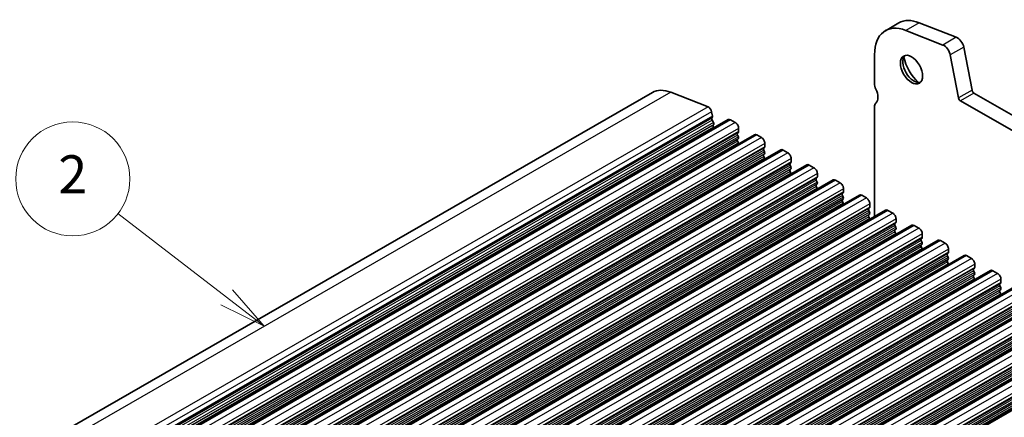
# Model space of a CAD drawing. Units: millimetres. Extents: x 29 to 4174, y 16 to 718.
# Drawn here: x 507 to 611, y 366 to 407 of the extents above; entities that cross this region are included whole.
import ezdxf

# ---------------------------------------------------------------- set-up
doc = ezdxf.new("R2010")
doc.units = ezdxf.units.MM
doc.header["$LTSCALE"] = 2
doc.layers.add('Symbol (TK)', color=100, linetype='Continuous', lineweight=18, true_color=0x00ff3f)
doc.layers.add('Visible (ISO)', color=7, linetype='Continuous', lineweight=35)
doc.layers.add('Visible Narrow (ISO)', color=7, linetype='Continuous', lineweight=25)
doc.styles.add('Note Text (TK2)', font='txt')

# ---------------------------------------------------------------- blocks, each defined once
blk = doc.blocks.new('バルーン1')
at = {"layer": 'Symbol (TK)', "color": 100, "true_color": 0x00ff40}
for p, q in [((264.606, 189.114), (258.893, 193.516)), ((266.586, 187.588), (264.911, 189.51)), ((264.606, 189.114), (266.586, 187.588)), ((264.301, 188.718), (266.586, 187.588))]:
    blk.add_line(p, q, dxfattribs=at)
at = {"layer": 'Symbol (TK)'}
blk.add_circle((256.523, 195.342), 3, dxfattribs=at)
at = {"layer": 'Symbol (TK)', "color": 7, "insert": (256.523, 195.325), "char_height": 2, "attachment_point": 5, "style": 'Note Text (TK2)'}
blk.add_mtext('2', dxfattribs=at)

msp = doc.modelspace()

# ---------------------------------------------------------------- linework, layer by layer
at = {"layer": 'Visible (ISO)'}
for p, q in [((599.897, 407.0969), (598.4828, 406.2826)), ((602.0333, 407.1222), (605.939, 405.5883)), ((604.5248, 404.7739), (600.6191, 406.3078)), ((597.3384, 403.7559), (597.3384, 400.7062)), ((606.1746, 399.1965), (605.3055, 403.7268)), ((606.7197, 404.5412), (607.5888, 400.0109)), ((573.9835, 399.7729), (479.9383, 345.6159)), ((575.9256, 399.7959), (579.8313, 398.2619)), ((607.7946, 399.7065), (688.5154, 353.2225)), ((687.9984, 351.8914), (606.3804, 398.8921)), ((580.2137, 397.7491), (580.3007, 397.2956)), ((597.3384, 398.2536), (597.3384, 386.725)), ((581.9568, 396.9241), (487.9115, 342.767)), ((580.2951, 397.1993), (580.2345, 397.0568)), ((580.2672, 396.8611), (580.414, 396.6105)), ((582.2063, 396.8996), (582.7012, 396.6145)), ((580.4404, 396.4026), (580.3899, 396.3201)), ((580.4162, 396.1121), (580.4492, 396.0559)), ((583.0265, 395.577), (582.9417, 395.495)), ((583.0548, 396.0022), (583.0548, 395.6588)), ((584.7145, 395.336), (490.6693, 341.179)), ((582.9417, 395.2988), (583.0265, 395.1191)), ((583.0265, 394.9229), (582.9417, 394.841)), ((582.9417, 394.6448), (583.0265, 394.4651)), ((584.964, 395.3115), (585.459, 395.0265)), ((585.8125, 394.4141), (585.8125, 394.0707)), ((587.4722, 393.748), (493.427, 339.5909)), ((585.7842, 393.9889), (585.6994, 393.907)), ((585.6994, 393.7107), (585.7842, 393.5311)), ((587.7217, 393.7234), (588.2167, 393.4384)), ((585.7842, 393.3349), (585.6994, 393.2529)), ((585.6994, 393.0567), (585.7842, 392.877)), ((588.5419, 392.4008), (588.4571, 392.3189)), ((588.5702, 392.826), (588.5702, 392.4827)), ((590.2299, 392.1599), (496.1847, 338.0029)), ((588.4571, 392.1227), (588.5419, 391.943)), ((588.5419, 391.7468), (588.4571, 391.6649)), ((588.4571, 391.4686), (588.5419, 391.289)), ((590.4794, 392.1354), (590.9744, 391.8503)), ((592.9876, 390.5718), (498.9424, 336.4148)), ((591.2997, 390.8128), (591.2148, 390.7308)), ((591.2148, 390.5346), (591.2997, 390.3549)), ((591.3279, 391.238), (591.3279, 390.8946)), ((593.2371, 390.5473), (593.7321, 390.2623)), ((591.2997, 390.1587), (591.2148, 390.0768)), ((591.2148, 389.8806), (591.2997, 389.7009)), ((594.0857, 389.6499), (594.0857, 389.3065)), ((595.7453, 388.9838), (501.7001, 334.8267)), ((594.0574, 389.2247), (593.9725, 389.1428)), ((593.9725, 388.9466), (594.0574, 388.7669)), ((594.0574, 388.5707), (593.9725, 388.4887)), ((593.9725, 388.2925), (594.0574, 388.1128)), ((595.9948, 388.9592), (596.4898, 388.6742)), ((598.503, 387.3957), (504.4578, 333.2387)), ((596.8151, 387.6366), (596.7302, 387.5547)), ((596.7302, 387.3585), (596.8151, 387.1788)), ((596.8434, 388.0618), (596.8434, 387.7185)), ((598.7526, 387.3712), (599.2475, 387.0861)), ((596.8151, 386.9826), (596.7302, 386.9007)), ((596.7302, 386.7045), (596.8151, 386.5248)), ((599.6011, 386.4738), (599.6011, 386.1304)), ((601.2608, 385.8076), (507.2156, 331.6506)), ((599.5728, 386.0486), (599.488, 385.9666)), ((599.488, 385.7704), (599.5728, 385.5908)), ((599.5728, 385.3945), (599.488, 385.3126)), ((599.488, 385.1164), (599.5728, 384.9367)), ((601.5103, 385.7831), (602.0053, 385.4981)), ((604.0185, 384.2196), (509.9733, 330.0625)), ((602.3305, 384.4605), (602.2457, 384.3786)), ((602.2457, 384.1824), (602.3305, 384.0027)), ((602.3588, 384.8857), (602.3588, 384.5423)), ((604.268, 384.1951), (604.763, 383.91)), ((602.3305, 383.8065), (602.2457, 383.7245)), ((602.2457, 383.5283), (602.3305, 383.3487)), ((605.1165, 383.2976), (605.1165, 382.9543)), ((606.7762, 382.6315), (512.731, 328.4745)), ((605.0882, 382.8725), (605.0034, 382.7905)), ((605.0034, 382.5943), (605.0882, 382.4146)), ((605.0882, 382.2184), (605.0034, 382.1365)), ((607.0257, 382.607), (607.5207, 382.322)), ((609.5339, 381.0434), (515.4887, 326.8864)), ((605.0034, 381.9403), (605.0882, 381.7606)), ((607.846, 381.2844), (607.7611, 381.2024)), ((607.7611, 381.0062), (607.846, 380.8266)), ((607.8742, 381.7096), (607.8742, 381.3662)), ((609.7834, 381.0189), (610.2784, 380.7339)), ((607.846, 380.6304), (607.7611, 380.5484)), ((607.7611, 380.3522), (607.846, 380.1725)), ((610.632, 380.1215), (610.632, 379.7781)), ((612.2916, 379.4554), (518.2464, 325.2984)), ((610.6037, 379.6963), (610.5188, 379.6144)), ((610.5188, 379.4182), (610.6037, 379.2385)), ((610.6037, 379.0423), (610.5188, 378.9603)), ((615.0493, 377.8673), (521.0041, 323.7103)), ((610.5188, 378.7641), (610.6037, 378.5845)), ((617.8071, 376.2793), (523.7619, 322.1222)), ((620.5648, 374.6912), (526.5196, 320.5342)), ((623.3225, 373.1031), (529.2773, 318.9461))]:
    msp.add_line(p, q, dxfattribs=at)
for centre, major_axis, start_param, end_param in [((601.2274, 401.5163), (-2.7447, 4.7662), 5.65680048, 7.07051718), ((602.6417, 402.3307), (-2.7447, 4.7662), 5.65680048, 6.28318531), ((604.6332, 403.9202), (-0.4891, 0.8493), 4.17327062, 5.65680048), ((606.0474, 404.7345), (0.4891, -0.8493), 1.03167797, 2.51520783), ((601.4749, 402.329), (0.8234, -1.4299), 3.29186068, 6.13291728), ((602.6417, 403.0009), (1.6468, -2.8597), 4.22642752, 5.19835045), ((598.0455, 400.299), (0.499, -0.8666), 3.92892453, 4.57242563), ((576.4787, 395.44), (-2.4952, 4.3329), 5.65680048, 6.28318531), ((596.6312, 399.8871), (0.7485, -1.2999), 0.14383076, 1.43083298), ((607.7946, 399.9517), (0.1497, -0.26), 4.17327062, 5.49972085), ((598.0455, 397.8464), (-0.499, 0.8666), 0.14383076, 0.78733187), ((606.3804, 399.1374), (-0.1497, 0.26), 1.03167797, 2.3581282), ((579.8844, 397.8438), (0.2395, -0.416), 1.03167797, 2.51520783), ((580.3661, 396.9211), (0.0998, -0.1733), 3.55290416, 4.72534353), ((580.1635, 397.3351), (0.0998, -0.1733), 0.4113115, 1.03167797), ((580.3151, 396.5506), (0.0998, -0.1733), 0.30495772, 1.58375088), ((582.2063, 396.4908), (-0.2495, 0.4333), 5.49972085, 6.28318531), ((582.7012, 396.2057), (0.2495, -0.4333), 0.78733187, 2.3581282), ((580.5151, 396.1721), (-0.0998, 0.1733), 0.30495772, 1.58375088), ((583.0548, 395.3318), (-0.0998, 0.1733), 0.14383076, 1.43083298), ((582.9134, 395.7402), (0.0998, -0.1733), 0.14383076, 0.78733187), ((583.0548, 394.6777), (-0.0998, 0.1733), 0.14383076, 1.43083298), ((582.9134, 395.0862), (0.0998, -0.1733), 0.14383076, 1.43083298), ((582.9134, 394.4321), (0.0998, -0.1733), 0.95497702, 1.43083298), ((584.964, 394.9027), (-0.2495, 0.4333), 5.49972085, 6.28318531), ((585.459, 394.6177), (0.2495, -0.4333), 0.78733187, 2.3581282), ((585.8125, 393.7437), (-0.0998, 0.1733), 0.14383076, 1.43083298), ((585.6711, 394.1522), (0.0998, -0.1733), 0.14383076, 0.78733187), ((585.6711, 393.4981), (0.0998, -0.1733), 0.14383076, 1.43083298), ((587.7217, 393.3147), (-0.2495, 0.4333), 5.49972085, 6.28318531), ((588.2167, 393.0296), (0.2495, -0.4333), 0.78733187, 2.3581282), ((585.8125, 393.0897), (-0.0998, 0.1733), 0.14383076, 1.43083298), ((585.6711, 392.8441), (0.0998, -0.1733), 0.95497702, 1.43083298), ((588.4288, 392.5641), (0.0998, -0.1733), 0.14383076, 0.78733187), ((588.5702, 392.1556), (-0.0998, 0.1733), 0.14383076, 1.43083298), ((588.5702, 391.5016), (-0.0998, 0.1733), 0.14383076, 1.43083298), ((588.4288, 391.9101), (0.0998, -0.1733), 0.14383076, 1.43083298), ((590.4794, 391.7266), (-0.2495, 0.4333), 5.49972085, 6.28318531), ((590.9744, 391.4416), (0.2495, -0.4333), 0.78733187, 2.3581282), ((588.4288, 391.256), (0.0998, -0.1733), 0.95497702, 1.43083298), ((591.3279, 390.5676), (-0.0998, 0.1733), 0.14383076, 1.43083298), ((591.1865, 390.976), (0.0998, -0.1733), 0.14383076, 0.78733187), ((591.1865, 390.322), (0.0998, -0.1733), 0.14383076, 1.43083298), ((593.2371, 390.1385), (-0.2495, 0.4333), 5.49972085, 6.28318531), ((591.3279, 389.9135), (-0.0998, 0.1733), 0.14383076, 1.43083298), ((591.1865, 389.668), (0.0998, -0.1733), 0.95497702, 1.43083298), ((593.7321, 389.8535), (0.2495, -0.4333), 0.78733187, 2.3581282), ((593.9442, 389.388), (0.0998, -0.1733), 0.14383076, 0.78733187), ((594.0857, 388.9795), (-0.0998, 0.1733), 0.14383076, 1.43083298), ((594.0857, 388.3255), (-0.0998, 0.1733), 0.14383076, 1.43083298), ((593.9442, 388.7339), (0.0998, -0.1733), 0.14383076, 1.43083298), ((595.9948, 388.5505), (-0.2495, 0.4333), 5.49972085, 6.28318531), ((596.4898, 388.2654), (0.2495, -0.4333), 0.78733187, 2.3581282), ((593.9442, 388.0799), (0.0998, -0.1733), 0.95497702, 1.43083298), ((596.8434, 387.3914), (-0.0998, 0.1733), 0.14383076, 1.43083298), ((596.702, 387.7999), (0.0998, -0.1733), 0.14383076, 0.78733187), ((596.702, 387.1459), (0.0998, -0.1733), 0.14383076, 1.43083298), ((598.7526, 386.9624), (-0.2495, 0.4333), 5.49972085, 6.28318531), ((596.8434, 386.7374), (-0.0998, 0.1733), 0.14383076, 1.43083298), ((596.702, 386.4918), (0.0998, -0.1733), 0.95497702, 1.43083298), ((599.2475, 386.6774), (0.2495, -0.4333), 0.78733187, 2.3581282), ((599.4597, 386.2118), (0.0998, -0.1733), 0.14383076, 0.78733187), ((599.6011, 385.8034), (-0.0998, 0.1733), 0.14383076, 1.43083298), ((599.6011, 385.1493), (-0.0998, 0.1733), 0.14383076, 1.43083298), ((599.4597, 385.5578), (0.0998, -0.1733), 0.14383076, 1.43083298), ((601.5103, 385.3743), (-0.2495, 0.4333), 5.49972085, 6.28318531), ((602.0053, 385.0893), (0.2495, -0.4333), 0.78733187, 2.3581282), ((599.4597, 384.9038), (0.0998, -0.1733), 0.95497702, 1.43083298), ((602.3588, 384.2153), (-0.0998, 0.1733), 0.14383076, 1.43083298), ((602.2174, 384.6238), (0.0998, -0.1733), 0.14383076, 0.78733187), ((604.268, 383.7863), (-0.2495, 0.4333), 5.49972085, 6.28318531), ((602.3588, 383.5613), (-0.0998, 0.1733), 0.14383076, 1.43083298), ((602.2174, 383.9697), (0.0998, -0.1733), 0.14383076, 1.43083298), ((602.2174, 383.3157), (0.0998, -0.1733), 0.95497702, 1.43083298), ((604.763, 383.5012), (0.2495, -0.4333), 0.78733187, 2.3581282), ((605.1165, 382.6273), (-0.0998, 0.1733), 0.14383076, 1.43083298), ((605.1165, 381.9732), (-0.0998, 0.1733), 0.14383076, 1.43083298), ((604.9751, 383.0357), (0.0998, -0.1733), 0.14383076, 0.78733187), ((604.9751, 382.3817), (0.0998, -0.1733), 0.14383076, 1.43083298), ((607.0257, 382.1982), (-0.2495, 0.4333), 5.49972085, 6.28318531), ((607.5207, 381.9132), (0.2495, -0.4333), 0.78733187, 2.3581282), ((604.9751, 381.7276), (0.0998, -0.1733), 0.95497702, 1.43083298), ((607.8742, 381.0392), (-0.0998, 0.1733), 0.14383076, 1.43083298), ((607.7328, 381.4476), (0.0998, -0.1733), 0.14383076, 0.78733187), ((609.7834, 380.6102), (-0.2495, 0.4333), 5.49972085, 6.28318531), ((607.8742, 380.3852), (-0.0998, 0.1733), 0.14383076, 1.43083298), ((607.7328, 380.7936), (0.0998, -0.1733), 0.14383076, 1.43083298), ((607.7328, 380.1396), (0.0998, -0.1733), 0.95497702, 1.43083298), ((610.2784, 380.3251), (0.2495, -0.4333), 0.78733187, 2.3581282), ((610.632, 379.4511), (-0.0998, 0.1733), 0.14383076, 1.43083298), ((610.632, 378.7971), (-0.0998, 0.1733), 0.14383076, 1.43083298), ((610.4905, 379.8596), (0.0998, -0.1733), 0.14383076, 0.78733187), ((610.4905, 379.2055), (0.0998, -0.1733), 0.14383076, 1.43083298), ((610.4905, 378.5515), (0.0998, -0.1733), 0.95497702, 1.43083298)]:
    msp.add_ellipse(centre, major_axis=major_axis, ratio=0.57809312, start_param=start_param, end_param=end_param, dxfattribs=at)
msp.add_ellipse((601.2274, 402.1865), major_axis=(0.8234, -1.4299), ratio=0.57809312, dxfattribs=at)
at = {"layer": 'Visible Narrow (ISO)'}
for p, q in [((602.0333, 407.1222), (600.6191, 406.3078)), ((605.939, 405.5883), (604.5248, 404.7739)), ((606.7197, 404.5412), (605.3055, 403.7268)), ((575.9256, 399.7959), (481.8804, 345.6388)), ((607.5888, 400.0109), (606.1746, 399.1965)), ((607.7946, 399.7065), (606.3804, 398.8921)), ((579.8313, 398.2619), (485.7861, 344.1049)), ((580.2137, 397.7491), (486.1685, 343.592)), ((580.2345, 397.0568), (486.1893, 342.8998)), ((580.2672, 396.8611), (486.222, 342.7041)), ((580.2951, 397.1993), (486.2499, 343.0422)), ((580.3007, 397.2956), (486.2555, 343.1386)), ((580.414, 396.6105), (486.3688, 342.4535)), ((582.2063, 396.8996), (488.1611, 342.7425)), ((582.7012, 396.6145), (488.656, 342.4575)), ((580.3899, 396.3201), (486.3447, 342.163)), ((580.4162, 396.1121), (486.371, 341.9551)), ((580.4404, 396.4026), (486.3952, 342.2455)), ((582.9417, 395.495), (488.8965, 341.338)), ((583.0265, 395.577), (488.9813, 341.4199)), ((583.0548, 396.0022), (489.0096, 341.8451)), ((583.0548, 395.6588), (489.0096, 341.5018)), ((582.9417, 395.2988), (488.8965, 341.1418)), ((582.9417, 394.841), (488.8965, 340.684)), ((582.9417, 394.6448), (488.8965, 340.4877)), ((583.0265, 395.1191), (488.9813, 340.9621)), ((583.0265, 394.9229), (488.9813, 340.7659)), ((583.0265, 394.4651), (488.9813, 340.3081)), ((584.964, 395.3115), (490.9188, 341.1545)), ((585.459, 395.0265), (491.4138, 340.8694)), ((585.8125, 394.4141), (491.7673, 340.2571)), ((585.6994, 393.907), (491.6542, 339.7499)), ((585.6994, 393.7107), (491.6542, 339.5537)), ((585.7842, 393.9889), (491.739, 339.8319)), ((585.7842, 393.5311), (491.739, 339.374)), ((585.8125, 394.0707), (491.7673, 339.9137)), ((587.7217, 393.7234), (493.6765, 339.5664)), ((588.2167, 393.4384), (494.1715, 339.2814)), ((585.6994, 393.2529), (491.6542, 339.0959)), ((585.6994, 393.0567), (491.6542, 338.8997)), ((585.7842, 393.3349), (491.739, 339.1778)), ((585.7842, 392.877), (491.739, 338.72)), ((588.5419, 392.4008), (494.4967, 338.2438)), ((588.5702, 392.826), (494.525, 338.669)), ((588.5702, 392.4827), (494.525, 338.3256)), ((588.4571, 392.3189), (494.4119, 338.1619)), ((588.4571, 392.1227), (494.4119, 337.9657)), ((588.4571, 391.6649), (494.4119, 337.5078)), ((588.4571, 391.4686), (494.4119, 337.3116)), ((588.5419, 391.943), (494.4967, 337.786)), ((588.5419, 391.7468), (494.4967, 337.5898)), ((590.4794, 392.1354), (496.4342, 337.9783)), ((590.9744, 391.8503), (496.9292, 337.6933)), ((588.5419, 391.289), (494.4967, 337.1319)), ((591.2148, 390.7308), (497.1696, 336.5738)), ((591.2148, 390.5346), (497.1696, 336.3776)), ((591.2997, 390.8128), (497.2545, 336.6557)), ((591.2997, 390.3549), (497.2545, 336.1979)), ((591.3279, 391.238), (497.2827, 337.0809)), ((591.3279, 390.8946), (497.2827, 336.7376)), ((593.2371, 390.5473), (499.1919, 336.3903)), ((591.2148, 390.0768), (497.1696, 335.9198)), ((591.2148, 389.8806), (497.1696, 335.7235)), ((591.2997, 390.1587), (497.2545, 336.0017)), ((591.2997, 389.7009), (497.2545, 335.5439)), ((593.7321, 390.2623), (499.6869, 336.1052)), ((594.0857, 389.6499), (500.0405, 335.4929)), ((594.0857, 389.3065), (500.0405, 335.1495)), ((593.9725, 389.1428), (499.9273, 334.9857)), ((593.9725, 388.9466), (499.9273, 334.7895)), ((593.9725, 388.4887), (499.9273, 334.3317)), ((593.9725, 388.2925), (499.9273, 334.1355)), ((594.0574, 389.2247), (500.0122, 335.0677)), ((594.0574, 388.7669), (500.0122, 334.6099)), ((594.0574, 388.5707), (500.0122, 334.4136)), ((595.9948, 388.9592), (501.9496, 334.8022)), ((596.4898, 388.6742), (502.4446, 334.5172)), ((594.0574, 388.1128), (500.0122, 333.9558)), ((596.7302, 387.5547), (502.685, 333.3977)), ((596.7302, 387.3585), (502.685, 333.2015)), ((596.8151, 387.6366), (502.7699, 333.4796)), ((596.8151, 387.1788), (502.7699, 333.0218)), ((596.8434, 388.0618), (502.7982, 333.9048)), ((596.8434, 387.7185), (502.7982, 333.5614)), ((598.7526, 387.3712), (504.7074, 333.2141)), ((596.7302, 386.9007), (502.685, 332.7436)), ((596.7302, 386.7045), (502.685, 332.5474)), ((596.8151, 386.9826), (502.7699, 332.8256)), ((596.8151, 386.5248), (502.7699, 332.3678)), ((599.2475, 387.0861), (505.2023, 332.9291)), ((599.6011, 386.4738), (505.5559, 332.3167)), ((599.6011, 386.1304), (505.5559, 331.9734)), ((599.488, 385.9666), (505.4428, 331.8096)), ((599.488, 385.7704), (505.4428, 331.6134)), ((599.488, 385.3126), (505.4428, 331.1556)), ((599.488, 385.1164), (505.4428, 330.9594)), ((599.5728, 386.0486), (505.5276, 331.8916)), ((599.5728, 385.5908), (505.5276, 331.4337)), ((599.5728, 385.3945), (505.5276, 331.2375)), ((601.5103, 385.7831), (507.4651, 331.6261)), ((602.0053, 385.4981), (507.9601, 331.341)), ((599.5728, 384.9367), (505.5276, 330.7797)), ((602.2457, 384.3786), (508.2005, 330.2215)), ((602.2457, 384.1824), (508.2005, 330.0253)), ((602.3305, 384.4605), (508.2853, 330.3035)), ((602.3588, 384.8857), (508.3136, 330.7287)), ((602.3588, 384.5423), (508.3136, 330.3853)), ((604.268, 384.1951), (510.2228, 330.038)), ((602.2457, 383.7245), (508.2005, 329.5675)), ((602.2457, 383.5283), (508.2005, 329.3713)), ((602.3305, 384.0027), (508.2853, 329.8457)), ((602.3305, 383.8065), (508.2853, 329.6495)), ((602.3305, 383.3487), (508.2853, 329.1916)), ((604.763, 383.91), (510.7178, 329.753)), ((605.1165, 383.2976), (511.0713, 329.1406)), ((605.0034, 382.7905), (510.9582, 328.6335)), ((605.0034, 382.5943), (510.9582, 328.4373)), ((605.0034, 382.1365), (510.9582, 327.9794)), ((605.0882, 382.8725), (511.043, 328.7154)), ((605.0882, 382.4146), (511.043, 328.2576)), ((605.0882, 382.2184), (511.043, 328.0614)), ((605.1165, 382.9543), (511.0713, 328.7972)), ((607.0257, 382.607), (512.9805, 328.45)), ((607.5207, 382.322), (513.4755, 328.1649)), ((605.0034, 381.9403), (510.9582, 327.7832)), ((605.0882, 381.7606), (511.043, 327.6036)), ((607.7611, 381.2024), (513.7159, 327.0454)), ((607.7611, 381.0062), (513.7159, 326.8492)), ((607.846, 381.2844), (513.8008, 327.1274)), ((607.8742, 381.7096), (513.829, 327.5526)), ((607.8742, 381.3662), (513.829, 327.2092)), ((609.7834, 381.0189), (515.7382, 326.8619)), ((607.7611, 380.5484), (513.7159, 326.3914)), ((607.7611, 380.3522), (513.7159, 326.1952)), ((607.846, 380.8266), (513.8008, 326.6695)), ((607.846, 380.6304), (513.8008, 326.4733)), ((607.846, 380.1725), (513.8008, 326.0155)), ((610.2784, 380.7339), (516.2332, 326.5769)), ((610.632, 380.1215), (516.5868, 325.9645)), ((610.5188, 379.6144), (516.4736, 325.4574)), ((610.5188, 379.4182), (516.4736, 325.2611)), ((610.5188, 378.9603), (516.4736, 324.8033)), ((610.6037, 379.6963), (516.5585, 325.5393)), ((610.6037, 379.2385), (516.5585, 325.0815)), ((610.6037, 379.0423), (516.5585, 324.8853)), ((610.632, 379.7781), (516.5868, 325.6211)), ((612.5411, 379.4309), (518.4959, 325.2738)), ((613.0361, 379.1458), (518.9909, 324.9888)), ((610.5188, 378.7641), (516.4736, 324.6071)), ((610.6037, 378.5845), (516.5585, 324.4274)), ((613.2765, 378.0263), (519.2313, 323.8693)), ((613.3614, 378.1083), (519.3162, 323.9512)), ((613.3897, 378.5335), (519.3445, 324.3764)), ((613.3897, 378.1901), (519.3445, 324.0331)), ((615.2989, 377.8428), (521.2537, 323.6858)), ((613.2765, 377.8301), (519.2313, 323.6731)), ((613.2765, 377.3723), (519.2313, 323.2153)), ((613.2765, 377.1761), (519.2313, 323.019)), ((613.3614, 377.6504), (519.3162, 323.4934)), ((613.3614, 377.4542), (519.3162, 323.2972)), ((613.3614, 376.9964), (519.3162, 322.8394)), ((615.7938, 377.5578), (521.7486, 323.4007)), ((616.1474, 376.9454), (522.1022, 322.7884)), ((616.0343, 376.4383), (521.9891, 322.2812)), ((616.0343, 376.242), (521.9891, 322.085)), ((616.0343, 375.7842), (521.9891, 321.6272)), ((616.1191, 376.5202), (522.0739, 322.3632)), ((616.1191, 376.0624), (522.0739, 321.9053)), ((616.1191, 375.8662), (522.0739, 321.7091)), ((616.1474, 376.602), (522.1022, 322.445)), ((618.0566, 376.2547), (524.0114, 322.0977)), ((618.5516, 375.9697), (524.5064, 321.8127)), ((616.0343, 375.588), (521.9891, 321.431)), ((616.1191, 375.4083), (522.0739, 321.2513)), ((618.792, 374.8502), (524.7468, 320.6932)), ((618.8768, 374.9321), (524.8316, 320.7751)), ((618.9051, 375.3573), (524.8599, 321.2003)), ((618.9051, 375.014), (524.8599, 320.8569)), ((618.792, 374.654), (524.7468, 320.497)), ((618.792, 374.1962), (524.7468, 320.0391)), ((618.792, 373.9999), (524.7468, 319.8429)), ((618.8768, 374.4743), (524.8316, 320.3173)), ((618.8768, 374.2781), (524.8316, 320.1211)), ((618.8768, 373.8203), (524.8316, 319.6632)), ((620.8143, 374.6667), (526.7691, 320.5096)), ((621.3093, 374.3816), (527.2641, 320.2246)), ((621.6628, 373.7693), (527.6176, 319.6122)), ((621.5497, 373.2621), (527.5045, 319.1051)), ((621.5497, 373.0659), (527.5045, 318.9089)), ((621.6345, 373.3441), (527.5893, 319.187)), ((621.6345, 372.8863), (527.5893, 318.7292)), ((621.6345, 372.69), (527.5893, 318.533)), ((621.6628, 373.4259), (527.6176, 319.2689)), ((623.572, 373.0786), (529.5268, 318.9216)), ((621.5497, 372.6081), (527.5045, 318.4511)), ((621.5497, 372.4119), (527.5045, 318.2549)), ((621.6345, 372.2322), (527.5893, 318.0752))]:
    msp.add_line(p, q, dxfattribs=at)

# ---------------------------------------------------------------- block references
at = {"layer": 'Symbol (TK)', "xscale": 2, "yscale": 2, "zscale": 2}
msp.add_blockref('バルーン1', (0, 0), dxfattribs=at)

doc.saveas('drawing.dxf')
